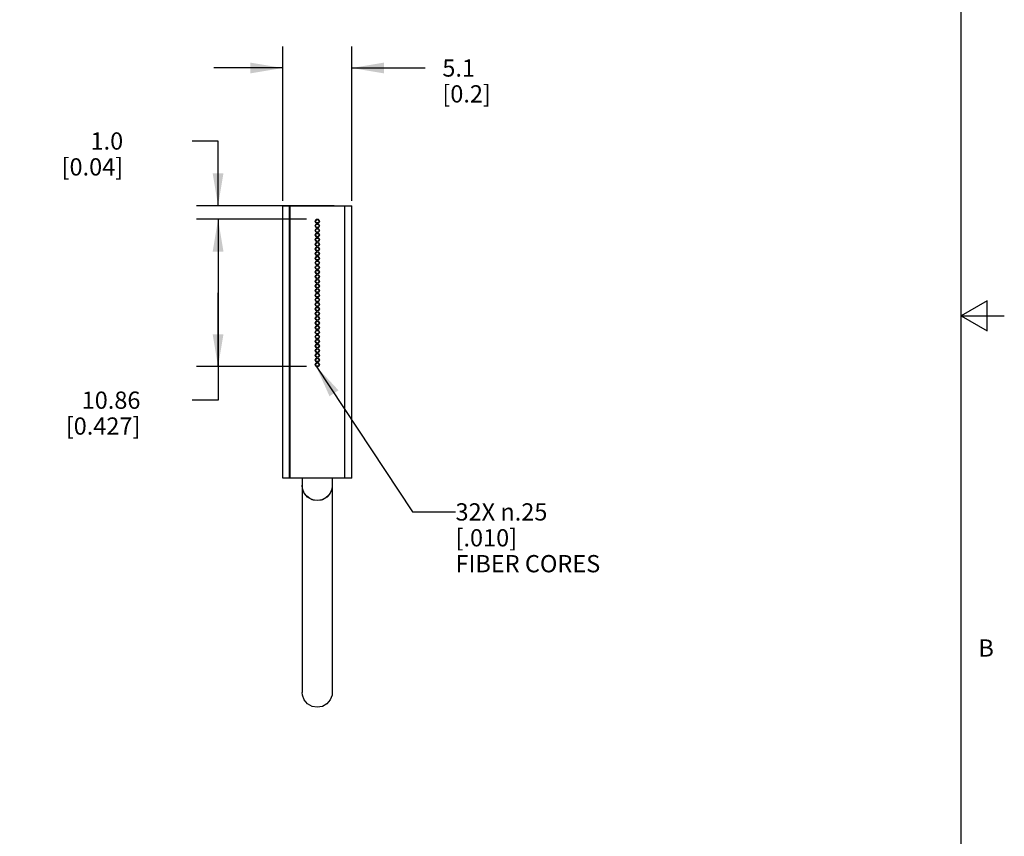
# Model space of a CAD drawing. Units: inches. Extents: x 0.7 to 21.3, y 0.5 to 16.
# Drawn here: x 15.6 to 21.3, y 5.2 to 10 of the extents above; entities that cross this region are included whole.
import ezdxf

# ---------------------------------------------------------------- set-up
doc = ezdxf.new("R2010")
doc.units = ezdxf.units.IN
doc.header["$LTSCALE"] = 1.21
doc.header["$MEASUREMENT"] = 0
doc.layers.get('0').update_dxf_attribs({"linetype": 'CONTINUOUS'})
for name, color, linetype in [('AXIS', 7, 'CONTINUOUS'), ('DATUM_CURVES', 7, 'CONTINUOUS'), ('NOTES', 7, 'CONTINUOUS'), ('SCHEME_DIMS', 7, 'CONTINUOUS')]:
    doc.layers.add(name, color=color, linetype=linetype)
doc.styles.add('TEXTSTYLE_2', font='txt', dxfattribs={"width": 0.8})
doc.dimstyles.new('DIMSTYLE_1', dxfattribs={"dimtxt": 0.1, "dimasz": 0.1875, "dimexe": 0.125, "dimexo": 0.0625, "dimgap": 0.1, "dimtad": 0, "dimtih": 1, "dimtoh": 1, "dimdec": 1, "dimlfac": 0.5, "dimzin": 4, "dimdsep": 46, "dimtxsty": 'STANDARD', "dimblk": '_FILLED', "dimblk1": '_FILLED', "dimblk2": '_FILLED', "dimcen": 0.09, "dimadec": 3, "dimazin": 1, "dimtp": 0.1, "dimtm": 0.1, "dimtfac": 1, "dimtdec": 3, "dimtofl": 0, "dimtmove": 0, "dimatfit": 3, "dimldrblk": '_FILLED', "dimfxl": 1, "dimtolj": 1, "dimtzin": 4, "dimarcsym": 0})
doc.dimstyles.new('DIMSTYLE_3', dxfattribs={"dimtxt": 0.1, "dimasz": 0.1875, "dimexe": 0.125, "dimexo": 0.0625, "dimgap": 0.1, "dimtad": 0, "dimtih": 1, "dimtoh": 1, "dimlfac": 0.5, "dimzin": 4, "dimdsep": 46, "dimtxsty": 'STANDARD', "dimblk": '_FILLED', "dimblk1": '_FILLED', "dimblk2": '_FILLED', "dimcen": 0.09, "dimadec": 3, "dimazin": 1, "dimtp": 0.1, "dimtm": 0.1, "dimtfac": 1, "dimtdec": 3, "dimtofl": 0, "dimtmove": 0, "dimatfit": 3, "dimldrblk": '_FILLED', "dimfxl": 1, "dimtolj": 1, "dimtzin": 4, "dimarcsym": 0})
doc.dimstyles.get("Standard").update_dxf_attribs({"dimtxt": 0.1, "dimasz": 0.1875, "dimexe": 0.125, "dimexo": 0.0625, "dimgap": 0.09, "dimtad": 0, "dimtih": 1, "dimtoh": 1, "dimdec": 3, "dimzin": 4, "dimdsep": 46, "dimtxsty": 'STANDARD', "dimblk": '_FILLED', "dimblk1": '_FILLED', "dimblk2": '_FILLED', "dimcen": 0.09, "dimadec": 3, "dimazin": 1, "dimtol": 1, "dimtp": 0.001, "dimtm": 0.001, "dimtfac": 1, "dimtdec": 3, "dimtofl": 0, "dimtmove": 0, "dimatfit": 3, "dimldrblk": '_FILLED', "dimfxl": 1, "dimtolj": 1, "dimtzin": 4, "dimarcsym": 0})

# ---------------------------------------------------------------- blocks, each defined once
blk = doc.blocks.new('_FILLED')
at = {"color": 0, "linetype": 'BYBLOCK'}
blk.add_solid([(0, 0), (-1, 0.1666666667), (-1, -0.1666666667)], dxfattribs=at)
blk = doc.blocks.new('*D6')
at = {"layer": 'SCHEME_DIMS', "color": 7, "linetype": 'CONTINUOUS'}
for p, q in [((17.2548126938, 8.8108431954), (16.6173126938, 8.8108431954)), ((16.7423126938, 8.8108431954), (16.7423126938, 8.3834431954)), ((16.7423126938, 7.9560431954), (16.7423126938, 8.3834431954)), ((16.7423126938, 8.3834431954), (16.7423126938, 7.761638703)), ((17.2548126938, 7.9560431954), (16.6173126938, 7.9560431954)), ((16.7423126938, 7.761638703), (16.5923126938, 7.761638703))]:
    blk.add_line(p, q, dxfattribs=at)
at = {"layer": 'SCHEME_DIMS', "color": 7, "linetype": 'CONTINUOUS', "xscale": 0.1875, "yscale": 0.1875, "zscale": 0.1875}
for p, rotation in [((16.7423126938, 8.8108431954), 90), ((16.7423126938, 7.9560431954), 270)]:
    blk.add_blockref('_FILLED', p, dxfattribs=dict(at, rotation=rotation))
at = {"layer": 'SCHEME_DIMS', "color": 7, "linetype": 'CONTINUOUS', "insert": (16.2923126938, 7.811638703), "char_height": 0.1, "width": 0.7, "attachment_point": 3, "line_spacing_factor": 0.9}
blk.add_mtext('10.86\\P[0.427]', dxfattribs=at)
blk = doc.blocks.new('*D7')
at = {"layer": 'SCHEME_DIMS', "color": 7, "linetype": 'CONTINUOUS'}
for p, q in [((17.1173126938, 8.9178454715), (17.1173126938, 9.812084711)), ((17.5173126938, 8.917998604), (17.5173126938, 9.812084711)), ((17.1173126938, 9.687084711), (16.7173126938, 9.687084711)), ((17.5173126938, 9.687084711), (17.9423704465, 9.687084711))]:
    blk.add_line(p, q, dxfattribs=at)
at = {"layer": 'SCHEME_DIMS', "color": 7, "linetype": 'CONTINUOUS', "xscale": 0.1875, "yscale": 0.1875, "zscale": 0.1875}
blk.add_blockref('_FILLED', (17.1173126938, 9.687084711), dxfattribs=at)
at = {"layer": 'SCHEME_DIMS', "color": 7, "linetype": 'CONTINUOUS', "xscale": 0.1875, "yscale": 0.1875, "zscale": 0.1875, "rotation": 180}
blk.add_blockref('_FILLED', (17.5173126938, 9.687084711), dxfattribs=at)
at = {"layer": 'SCHEME_DIMS', "color": 7, "linetype": 'CONTINUOUS', "insert": (18.0423704465, 9.737084711), "char_height": 0.1, "width": 0.5, "attachment_point": 1, "line_spacing_factor": 0.9}
blk.add_mtext('5.1\\P[0.2]', dxfattribs=at)
blk = doc.blocks.new('*D8')
at = {"layer": 'SCHEME_DIMS', "color": 7, "linetype": 'CONTINUOUS'}
for p, q in [((16.7423126938, 9.2638431954), (16.5923126938, 9.2638431954)), ((16.7423126938, 8.8888431954), (16.7423126938, 9.2638431954)), ((17.4148126938, 8.8888431954), (16.6173126938, 8.8888431954)), ((17.2548126938, 8.8108431954), (16.6173126938, 8.8108431954)), ((16.7423126938, 8.8108431954), (16.7423126938, 8.4108431954))]:
    blk.add_line(p, q, dxfattribs=at)
at = {"layer": 'SCHEME_DIMS', "color": 7, "linetype": 'CONTINUOUS', "xscale": 0.1875, "yscale": 0.1875, "zscale": 0.1875}
for p, rotation in [((16.7423126938, 8.8888431954), 270), ((16.7423126938, 8.8108431954), 90)]:
    blk.add_blockref('_FILLED', p, dxfattribs=dict(at, rotation=rotation))
at = {"layer": 'SCHEME_DIMS', "color": 7, "linetype": 'CONTINUOUS', "insert": (16.1923126938, 9.3138431954), "char_height": 0.1, "width": 0.6, "attachment_point": 3, "line_spacing_factor": 0.9}
blk.add_mtext('1.0\\P[0.04]', dxfattribs=at)

msp = doc.modelspace()

# ---------------------------------------------------------------- linework, layer by layer
at = {"color": 7, "linetype": 'CONTINUOUS'}
for p, q in [((21.05, 0.75), (21.05, 15.75)), ((17.1173126938, 7.3088431954), (17.1173126938, 8.8888431954)), ((17.1173126938, 8.8888431954), (17.5173126938, 8.8888431954)), ((17.1573126938, 7.3088431954), (17.1573126938, 8.8888431954)), ((17.1603126938, 7.3088431954), (17.1603126938, 8.8888431954)), ((17.4743126938, 8.8888431954), (17.4743126938, 7.3088431954)), ((17.4773126938, 7.3088431954), (17.4773126938, 8.8888431954)), ((17.5173126938, 7.3088431954), (17.5173126938, 8.8888431954)), ((21.2, 8.336603), (21.05, 8.25)), ((21.2, 8.163397), (21.2, 8.336603)), ((21.05, 8.25), (21.3, 8.25)), ((21.05, 8.25), (21.2, 8.163397)), ((17.308466006, 8.2014012006), (17.3107521778, 8.2016976083)), ((17.3173126938, 8.1664902733), (17.3108897949, 8.1655808294)), ((17.3237355927, 8.1655808294), (17.3173126938, 8.1664902733)), ((17.3238732098, 8.2016976083), (17.3261593815, 8.2014012006)), ((17.3068291376, 8.0694939064), (17.309432815, 8.0691252413)), ((17.3251925726, 8.0691252413), (17.32779625, 8.0694939064)), ((17.3173126938, 8.0319515763), (17.312592039, 8.0325636205)), ((17.3220333486, 8.0325636205), (17.3173126938, 8.0319515763)), ((17.3121058479, 7.9574034727), (17.3173126938, 7.9580785528)), ((17.3173126938, 7.9580785528), (17.3225195397, 7.9574034727)), ((17.5173126938, 7.3088431954), (17.1173126938, 7.3088431954)), ((17.2306985206, 7.3088431954), (17.2306985206, 7.2649941561)), ((17.403926867, 7.3088431954), (17.403926867, 7.2649941561))]:
    msp.add_line(p, q, dxfattribs=at)
for points in [[(17.3173126938, 7.1796958468), (17.2948952962, 7.1826023162), (17.2740056072, 7.1911236533), (17.2560672246, 7.2046791432), (17.2423026194, 7.2223450014), (17.2336498269, 7.2429173291), (17.2306985206, 7.2649941561)], [(17.403926867, 7.2649941561), (17.4009755606, 7.2429173291), (17.3923227681, 7.2223450014), (17.378558163, 7.2046791432), (17.3606197804, 7.1911236533), (17.3397300914, 7.1826023162), (17.3173126938, 7.1796958468)]]:
    msp.add_lwpolyline(points, dxfattribs=at)
at = {"layer": 'AXIS', "color": 7, "linetype": 'CONTINUOUS'}
for p, q in [((17.2303126938, 7.3088431954), (17.2303126938, 6.0668217302)), ((17.4043126938, 7.3088431954), (17.4043126938, 6.0668217302)), ((17.2303426612, 7.2649941561), (17.2306985206, 7.2690927805)), ((17.4029909683, 7.2501162799), (17.3926569039, 7.2221550188)), ((17.4042827264, 7.2649941561), (17.4029909683, 7.2501162799)), ((17.403926867, 7.2690927805), (17.4042827264, 7.2649941561)), ((17.2613901717, 7.19936079), (17.2419684837, 7.2221550188)), ((17.2875569413, 7.1844829138), (17.2613901717, 7.19936079)), ((17.3732352158, 7.19936079), (17.3470684463, 7.1844829138)), ((17.3926569039, 7.2221550188), (17.3732352158, 7.19936079)), ((17.3173126938, 7.1793158816), (17.2875569413, 7.1844829138)), ((17.3470684463, 7.1844829138), (17.3173126938, 7.1793158816))]:
    msp.add_line(p, q, dxfattribs=at)
for points in [[(17.2419684837, 7.2221550188), (17.2316344193, 7.2501162799), (17.2303426612, 7.2649941561)], [(17.3173126938, 5.9811434557), (17.2875569413, 5.9863104879), (17.2613901717, 6.0011883641), (17.2419684837, 6.0239825929), (17.2316344193, 6.051943854), (17.2303426612, 6.0668217302)], [(17.4042827264, 6.0668217302), (17.4029909683, 6.051943854), (17.3926569039, 6.0239825929), (17.3732352158, 6.0011883641), (17.3470684463, 5.9863104879), (17.3173126938, 5.9811434557)]]:
    msp.add_lwpolyline(points, dxfattribs=at)
for centre, radius in [((17.3173126938, 8.7988431954), 0.012), ((17.3173126938, 8.7988431954), 0.01), ((17.3173126938, 8.7720431954), 0.012), ((17.3173126938, 8.7452431954), 0.012), ((17.3173126938, 8.7720431954), 0.01), ((17.3173126938, 8.7452431954), 0.01), ((17.3173126938, 8.7184431954), 0.012), ((17.3173126938, 8.6916431954), 0.012), ((17.3173126938, 8.6648431954), 0.012), ((17.3173126938, 8.7184431954), 0.01), ((17.3173126938, 8.6916431954), 0.01), ((17.3173126938, 8.6380431954), 0.012), ((17.3173126938, 8.6112431954), 0.012), ((17.3173126938, 8.6648431954), 0.01), ((17.3173126938, 8.6380431954), 0.01), ((17.3173126938, 8.6112431954), 0.01), ((17.3173126938, 8.5844431954), 0.012), ((17.3173126938, 8.5576431954), 0.012), ((17.3173126938, 8.5844431954), 0.01), ((17.3173126938, 8.5576431954), 0.01), ((17.3173126938, 8.5308431954), 0.012), ((17.3173126938, 8.5040431954), 0.012), ((17.3173126938, 8.5308431954), 0.01), ((17.3173126938, 8.5040431954), 0.01), ((17.3173126938, 8.4772431954), 0.012), ((17.3173126938, 8.4504431954), 0.012), ((17.3173126938, 8.4772431954), 0.01), ((17.3173126938, 8.4504431954), 0.01), ((17.3173126938, 8.4236431954), 0.012), ((17.3173126938, 8.3968431954), 0.012), ((17.3173126938, 8.4236431954), 0.01), ((17.3173126938, 8.3968431954), 0.01), ((17.3173126938, 8.3700431954), 0.012), ((17.3173126938, 8.3432431954), 0.012), ((17.3173126938, 8.3700431954), 0.01), ((17.3173126938, 8.3432431954), 0.01), ((17.3173126938, 8.3164431954), 0.012), ((17.3173126938, 8.2896431954), 0.012), ((17.3173126938, 8.3164431954), 0.01), ((17.3173126938, 8.2896431954), 0.01), ((17.3173126938, 8.2628431954), 0.012), ((17.3173126938, 8.2360431954), 0.012), ((17.3173126938, 8.2092431954), 0.012), ((17.3173126938, 8.2628431954), 0.01), ((17.3173126938, 8.2360431954), 0.01), ((17.3173126938, 8.2092431954), 0.01), ((17.3173126938, 8.1824431954), 0.012), ((17.3173126938, 8.1556431954), 0.012), ((17.3173126938, 8.1824431954), 0.01), ((17.3173126938, 8.1556431954), 0.01), ((17.3173126938, 8.1288431954), 0.012), ((17.3173126938, 8.1020431954), 0.012), ((17.3173126938, 8.1288431954), 0.01), ((17.3173126938, 8.1020431954), 0.01), ((17.3173126938, 8.0752431954), 0.012), ((17.3173126938, 8.0484431954), 0.012), ((17.3173126938, 8.0752431954), 0.01), ((17.3173126938, 8.0484431954), 0.01), ((17.3173126938, 8.0216431954), 0.012), ((17.3173126938, 7.9948431954), 0.012), ((17.3173126938, 8.0216431954), 0.01), ((17.3173126938, 7.9948431954), 0.01), ((17.3173126938, 7.9680431954), 0.012), ((17.3173126938, 7.9680431954), 0.01)]:
    msp.add_circle(centre, radius, dxfattribs=at)
at = {"layer": 'DATUM_CURVES', "color": 7, "linetype": 'CONTINUOUS'}
for p, q in [((17.3173126938, 8.1120431954), (17.3173126938, 8.1140431954)), ((17.3173126938, 8.0900431954), (17.3173126938, 8.0920431954)), ((17.3173126938, 8.0852431954), (17.3173126938, 8.0872431954))]:
    msp.add_line(p, q, dxfattribs=at)

# ---------------------------------------------------------------- texts
at = {"color": 7, "linetype": 'CONTINUOUS', "insert": (21.15, 6.375), "char_height": 0.1, "width": 0.08, "attachment_point": 1, "line_spacing_factor": 0.9, "style": 'TEXTSTYLE_2'}
msp.add_mtext('B', dxfattribs=at)
at = {"layer": 'NOTES', "color": 7, "linetype": 'CONTINUOUS', "insert": (18.118602849, 7.1639191186), "char_height": 0.1, "width": 1.1, "attachment_point": 1, "line_spacing_factor": 0.9}
msp.add_mtext('32X \\fgdt;{\\fgdt;n}\\ftxt;.25\\P[.010]\\PFIBER CORES', dxfattribs=at)

# ---------------------------------------------------------------- dimensions: what is measured, and where the dimension line sits
at = {"layer": 'SCHEME_DIMS', "color": 7, "linetype": 'CONTINUOUS'}
dim = msp.add_linear_dim(base=(17.5173126938, 9.687084711), p1=(17.1173126938, 8.8553454715), p2=(17.5173126938, 8.855498604), text='<>\\P[]', dimstyle='DIMSTYLE_1', dxfattribs=at)
dim.commit()
dim.dimension.update_dxf_attribs({"geometry": '*D7', "text_midpoint": (18.2923704465, 9.612084711), "dimtype": 160})
for base, p1, p2, dimstyle, picture, middle in [((16.7423126938, 8.8888431954), (17.3173126938, 8.8108431954), (17.4773126938, 8.8888431954), 'DIMSTYLE_1', '*D8', (16.1923126938, 9.1888431954)), ((16.7423126938, 8.8108431954), (17.3173126938, 7.9560431954), (17.3173126938, 8.8108431954), 'DIMSTYLE_3', '*D6', (16.1423126938, 7.686638703))]:
    dim = msp.add_linear_dim(base=base, p1=p1, p2=p2, angle=90, text='<>\\P[]', dimstyle=dimstyle, dxfattribs=at)
    dim.commit()
    dim.dimension.update_dxf_attribs({"geometry": picture, "text_midpoint": middle, "dimtype": 160})

# ---------------------------------------------------------------- leaders
at = {"layer": 'NOTES', "color": 7, "linetype": 'CONTINUOUS'}
msp.add_leader([(17.3107576209, 7.957995809), (17.868602849, 7.1139191186), (18.118602849, 7.1139191186)], dimstyle='STANDARD', override={"dimtad": 0}, dxfattribs=at)

doc.saveas('drawing.dxf')
